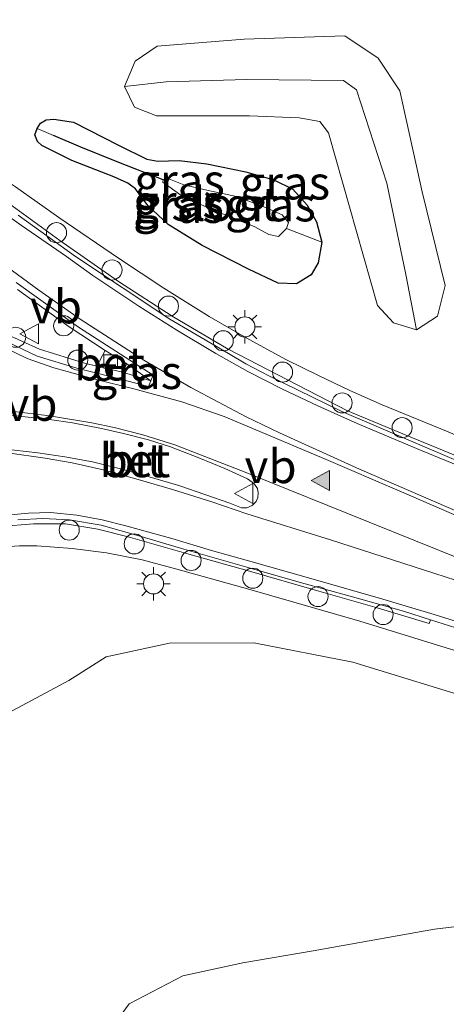
# Model space of a CAD drawing. Units: metres. Extents: x 209992 to 220000, y 518750 to 525002.
# Drawn here: x 210295 to 210327, y 524559 to 524633 of the extents above; entities that cross this region are included whole.
import ezdxf
from ezdxf.enums import TextEntityAlignment as Align

# ---------------------------------------------------------------- set-up
doc = ezdxf.new("R2010")
doc.units = ezdxf.units.M
doc.layers.get('0').update_dxf_attribs({"lineweight": 25})
for name, color, linetype, lineweight in [('B-ME-AL-OVERIG-S-B1', 7, 'Continuous', 18), ('B-ME-BV-GELEIDECONSTRUCTIE-GELEIDERAIL-L-B1', 213, 'BV-GELEIDERAIL', 18), ('B-ME-GW-KRUINLIJN-L-B1', 93, 'Continuous', 18), ('B-ME-GW-TEENLIJN-L-B1', 93, 'Continuous', 18), ('B-ME-IE-GRASLAND-GV-B6', 93, 'Continuous', 18), ('B-ME-IE-HULPGEOMETRIE-L-B1', 53, 'Continuous', 18), ('B-ME-IE-MEUBILAIR_WEGMEUBILAIR-LICHTMAST-S-B1', 8, 'Continuous', 18), ('B-ME-OG-WATER-GV-B6', 153, 'Continuous', 18), ('B-ME-VH-VERH_SOORT-BETON-OVERIG-GV-B6', 8, 'IE-TERREINAFSCHEIDING-NATUURLIJK-HOUTWAL', 18), ('B-ME-VH-VERH_SOORT-BITUMEN-GV-B6', 8, 'IE-TERREINAFSCHEIDING-NATUURLIJK-HOUTWAL', 18), ('B-ME-VH-VERH_SOORT-GV-B6', 8, 'Continuous', 18), ('B-ME-VV-KOLK-S-B1', 8, 'Continuous', 18), ('B-ME-VW-MARKERING-STREEP-015-L-B1', 7, 'Continuous', 18), ('B-ME-VW-MARKERING-VLAKMARK-S-B1', 7, 'Continuous', 18), ('B-ME-VW-MEUBILAIR_WEGMEUBILAIR-VERKEERSBORD-S-B1', 8, 'Continuous', 18)]:
    doc.layers.add(name, color=color, linetype=linetype, lineweight=lineweight)
doc.layers.add('B-ME-GW-INSTEEKWATERGANG-L-B1', color=10, linetype='Continuous')
doc.layers.add('B-ME-GW-WATERGANG-GREPPEL-L-B1', color=10, linetype='Continuous')
doc.styles.add('NLCS-ISO', font='NLCS-ISO.TTF')
doc.linetypes.add('BV-GELEIDERAIL', pattern='A,10,-3,[108,NLCS.SHX,S=1,R=0,X=0,Y=0],-3', length=16)
doc.linetypes.add('IE-TERREINAFSCHEIDING-NATUURLIJK-HOUTWAL', pattern='A,7,-1.5,[67,NLCS.SHX,S=0.75,R=45,X=0,Y=0],-1.5,7,-1.5,[70,NLCS.SHX,S=0.75,R=0,X=0,Y=0],-1.5', length=20)

# ---------------------------------------------------------------- blocks, each defined once
blk = doc.blocks.new('verfsymbol')
for color in [252, 253]:
    blk.add_hatch(color=color).paths.add_polyline_path([(0.75, -0.625), (0, 0.75), (-0.75, -0.625)])
blk.add_lwpolyline([(0.75, -0.625), (0, 0.75), (-0.75, -0.625)], close=True)
blk = doc.blocks.new('lantaarnpaal')
for p, q in [((-0.884, 0.884), (-0.53, 0.53)), ((0, 0.75), (0, 1.25)), ((0.53, 0.53), (0.884, 0.884)), ((-0.75, 0), (-1.25, 0)), ((0.75, 0), (1.25, 0)), ((-0.53, -0.53), (-0.884, -0.884)), ((0.53, -0.53), (0.884, -0.884)), ((0, -0.75), (0, -1.25))]:
    blk.add_line(p, q)
blk.add_circle((0, 0), 0.75)
blk = doc.blocks.new('dtb')
blk.add_circle((0, 0), 0.75)
blk = doc.blocks.new('kolk')
blk.add_lwpolyline([(-0.5, -0.5), (0.5, -0.5), (0.5, 0.5), (-0.5, 0.5)], close=True)
blk = doc.blocks.new('verkeersbord')
for p, q in [((0, 0.75), (-0.75, -0.625)), ((0.75, -0.625), (0, 0.75)), ((-0.75, -0.625), (0.75, -0.625))]:
    blk.add_line(p, q)

msp = doc.modelspace()

# ---------------------------------------------------------------- linework, layer by layer
at = {"layer": 'B-ME-BV-GELEIDECONSTRUCTIE-GELEIDERAIL-L-B1'}
for points in [[(210312.25, 524608.806, 9.421), (210309.255, 524610.522, 9.436), (210305.865, 524612.659, 9.563), (210302.489, 524614.878, 9.647), (210298.038, 524617.927, 9.768), (210294.798, 524620.214, 9.782), (210292.607, 524621.657, 9.83), (210290.347, 524623.086, 9.827), (210288.087, 524624.365, 9.857), (210285.678, 524625.618, 9.839), (210283.35, 524626.612, 9.907), (210280.369, 524627.66, 9.86), (210277.252, 524628.613, 9.936), (210272.569, 524629.906, 9.897), (210267.533, 524631.185, 9.889), (210264.429, 524632.043, 9.897), (210261.992, 524632.71, 9.846)], [(210312.25, 524608.806, 9.421), (210315.026, 524607.295, 9.337), (210317.409, 524606.111, 9.292), (210319.75, 524604.995, 9.269), (210322.159, 524603.933, 9.199), (210327.087, 524601.918, 9.138), (210330.763, 524600.353, 9.051), (210337.858, 524597.391, 8.985)], [(210291.382, 524592.41, 9.224), (210293.151, 524593.118, 9.21), (210294.01, 524593.326, 9.173), (210295.098, 524593.39, 9.127), (210296.391, 524593.404, 9.112), (210299.032, 524593.2, 9.057), (210301.591, 524592.873, 9.053), (210304.259, 524592.342, 8.87), (210306.845, 524591.661, 8.814), (210312.29, 524590.137, 8.74)], [(210312.29, 524590.137, 8.74), (210320.512, 524587.761, 8.515), (210328.571, 524585.284, 8.473), (210334.615, 524583.392, 8.296)]]:
    msp.add_polyline3d(points, dxfattribs=at)
at = {"layer": 'B-ME-GW-INSTEEKWATERGANG-L-B1'}
msp.add_polyline3d([(210317.386, 524614.541, 8.234), (210316.865, 524613.65, 8.266), (210315.781, 524612.97, 8.332), (210314.419, 524613.017, 8.43), (210312.19, 524614.056, 8.408), (210308.737, 524615.834, 8.453), (210306.186, 524617.399, 8.589), (210304.673, 524618.818, 8.651), (210303.757, 524620.064, 8.649), (210303.182, 524620.495, 8.679), (210302.148, 524620.961, 8.726), (210298.995, 524622.176, 8.782), (210296.757, 524623.308, 8.824), (210296.436, 524623.605, 8.817), (210296.251, 524624.1, 8.811), (210296.408, 524624.578, 8.838), (210296.678, 524624.986, 8.817), (210297.081, 524625.237, 8.766), (210297.668, 524625.265, 8.787), (210299.135, 524625.05, 8.735), (210302.489, 524623.337, 8.634), (210304.616, 524622.291, 8.592), (210305.432, 524622.145, 8.568), (210307.015, 524622.199, 8.414), (210309.087, 524621.942, 8.3), (210311.984, 524621.332, 8.143), (210314.073, 524620.739, 8.174), (210315.497, 524620.043, 8.184), (210316.575, 524618.853, 8.156), (210317.266, 524617.606, 8.167), (210317.675, 524616.09, 8.209), (210317.386, 524614.541, 8.234)], dxfattribs=at)
at = {"layer": 'B-ME-GW-KRUINLIJN-L-B1'}
for points in [[(210323.928, 524613.663, 9.705), (210322.508, 524620.507, 9.846), (210320.248, 524627.48, 9.888), (210319.275, 524628.158, 9.872), (210312.036, 524628.243, 9.865), (210306.047, 524628.065, 9.962)], [(210269.955, 524552.171, 8.271), (210280.073, 524568.267, 8.432), (210288.68, 524577.925, 8.398), (210298.781, 524583.32, 8.446), (210301.573, 524585.094, 8.619), (210306.303, 524586.112, 8.497), (210312.595, 524586.153, 8.495), (210319.969, 524584.7, 8.459), (210329.697, 524581.707, 8.106)]]:
    msp.add_polyline3d(points, dxfattribs=at)
at = {"layer": 'B-ME-GW-TEENLIJN-L-B1'}
for points in [[(210319.392, 524631.515, 8.4), (210311.866, 524631.261, 8.547), (210305.371, 524630.73, 8.693), (210303.739, 524629.615, 8.82), (210302.932, 524627.726, 8.74), (210303.69, 524626.174, 8.701), (210305.337, 524625.52, 8.752), (210312.262, 524625.52, 8.67), (210315.983, 524625.37, 8.48), (210317.516, 524625.095, 8.517), (210318.162, 524624.256, 8.512), (210321.826, 524611.359, 8.494), (210323.02, 524610.067, 8.61), (210324.731, 524609.535, 8.707), (210326.297, 524610.552, 8.603), (210326.862, 524612.844, 8.536), (210325.151, 524619.849, 8.575), (210323.479, 524627.394, 8.235), (210321.872, 524629.833, 8.308), (210319.392, 524631.515, 8.4)], [(210342.374, 524564.592, 1.407), (210333.399, 524565.619, 1.789), (210326.08, 524564.757, 1.877), (210317.011, 524563.127, 2.442), (210311.766, 524562.225, 2.676), (210307.285, 524561.272, 3.069), (210303.278, 524559.178, 3.218), (210300.615, 524555.528, 3.096), (210297.597, 524549.284, 3.132), (210297.472, 524544.605, 3.004), (210303.999, 524529.756, 1.424)]]:
    msp.add_polyline3d(points, dxfattribs=at)
at = {"layer": 'B-ME-GW-WATERGANG-GREPPEL-L-B1'}
msp.add_polyline3d([(210305.819, 524620.756, 7.849), (210302.502, 524622.028, 8.068), (210299.69, 524623.189, 8.085), (210297.631, 524624.067, 8.091)], dxfattribs=at)
at = {"layer": 'B-ME-IE-GRASLAND-GV-B6'}
for points in [[(210324.731, 524609.535, 8.707), (210326.297, 524610.552, 8.603), (210326.862, 524612.844, 8.536), (210325.151, 524619.849, 8.575), (210323.479, 524627.394, 8.235), (210321.872, 524629.833, 8.308), (210319.392, 524631.515, 8.4), (210311.866, 524631.261, 8.547), (210305.371, 524630.73, 8.693), (210303.739, 524629.615, 8.82), (210302.932, 524627.726, 8.74), (210303.69, 524626.174, 8.701), (210305.337, 524625.52, 8.752), (210312.262, 524625.52, 8.67), (210315.983, 524625.37, 8.48), (210317.516, 524625.095, 8.517), (210318.162, 524624.256, 8.512), (210321.826, 524611.359, 8.494), (210323.02, 524610.067, 8.61), (210324.731, 524609.535, 8.707)], [(210323.928, 524613.663, 9.705), (210322.508, 524620.507, 9.846), (210320.248, 524627.48, 9.888), (210319.275, 524628.158, 9.872), (210312.036, 524628.243, 9.865), (210306.047, 524628.065, 9.962), (210302.932, 524627.726, 8.74), (210303.739, 524629.615, 8.82), (210305.371, 524630.73, 8.693), (210311.866, 524631.261, 8.547), (210319.392, 524631.515, 8.4), (210321.872, 524629.833, 8.308), (210323.479, 524627.394, 8.235), (210325.151, 524619.849, 8.575), (210326.862, 524612.844, 8.536), (210326.297, 524610.552, 8.603), (210324.731, 524609.535, 8.707), (210323.928, 524613.663, 9.705)], [(210323.928, 524613.663, 9.705), (210324.731, 524609.535, 8.707), (210323.02, 524610.067, 8.61), (210321.826, 524611.359, 8.494), (210318.162, 524624.256, 8.512), (210317.516, 524625.095, 8.517), (210315.983, 524625.37, 8.48), (210312.262, 524625.52, 8.67), (210305.337, 524625.52, 8.752), (210303.69, 524626.174, 8.701), (210302.932, 524627.726, 8.74), (210306.047, 524628.065, 9.962), (210312.036, 524628.243, 9.865), (210319.275, 524628.158, 9.872), (210320.248, 524627.48, 9.888), (210322.508, 524620.507, 9.846), (210323.928, 524613.663, 9.705)], [(210296.408, 524624.578, 8.838), (210296.251, 524624.1, 8.811), (210296.436, 524623.605, 8.817), (210296.757, 524623.308, 8.824), (210298.995, 524622.176, 8.782), (210302.148, 524620.961, 8.726), (210303.182, 524620.495, 8.679), (210303.757, 524620.064, 8.649), (210304.673, 524618.818, 8.651), (210306.186, 524617.399, 8.589), (210308.737, 524615.834, 8.453), (210312.19, 524614.056, 8.408), (210314.419, 524613.017, 8.43), (210315.781, 524612.97, 8.332), (210316.865, 524613.65, 8.266), (210317.386, 524614.541, 8.234), (210317.675, 524616.09, 8.209), (210317.266, 524617.606, 8.167), (210316.575, 524618.853, 8.156), (210315.497, 524620.043, 8.184), (210314.073, 524620.739, 8.174), (210311.984, 524621.332, 8.143), (210309.087, 524621.942, 8.3), (210307.015, 524622.199, 8.414), (210305.432, 524622.145, 8.568), (210304.616, 524622.291, 8.592), (210302.489, 524623.337, 8.634), (210299.135, 524625.05, 8.735), (210297.668, 524625.265, 8.787), (210297.081, 524625.237, 8.766), (210296.678, 524624.986, 8.817), (210296.408, 524624.578, 8.838)], [(210305.819, 524620.756, 7.849), (210302.502, 524622.028, 8.068), (210299.69, 524623.189, 8.085), (210297.631, 524624.067, 8.091), (210296.408, 524624.578, 8.838), (210296.678, 524624.986, 8.817), (210297.081, 524625.237, 8.766), (210297.668, 524625.265, 8.787), (210299.135, 524625.05, 8.735), (210302.489, 524623.337, 8.634), (210304.616, 524622.291, 8.592), (210305.432, 524622.145, 8.568), (210307.015, 524622.199, 8.414), (210309.087, 524621.942, 8.3), (210311.984, 524621.332, 8.143), (210314.073, 524620.739, 8.174), (210315.497, 524620.043, 8.184), (210316.575, 524618.853, 8.156), (210317.266, 524617.606, 8.167), (210317.675, 524616.09, 8.209), (210315.029, 524617.113, 7.771), (210315.17, 524617.556, 7.762), (210314.696, 524618.128, 7.73), (210313.342, 524618.729, 7.684), (210311.296, 524619.496, 7.632), (210309.072, 524619.96, 7.691), (210307.378, 524620.381, 7.789), (210306.126, 524620.861, 7.897), (210305.819, 524620.756, 7.849)], [(210305.819, 524620.756, 7.849), (210305.796, 524620.565, 7.944), (210307.147, 524619.604, 7.788), (210309.328, 524618.568, 7.694), (210312.666, 524617.24, 7.689), (210313.707, 524616.663, 7.771), (210314.427, 524616.515, 7.796), (210315.029, 524617.113, 7.771), (210317.675, 524616.09, 8.209), (210317.386, 524614.541, 8.234), (210316.865, 524613.65, 8.266), (210315.781, 524612.97, 8.332), (210314.419, 524613.017, 8.43), (210312.19, 524614.056, 8.408), (210308.737, 524615.834, 8.453), (210306.186, 524617.399, 8.589), (210304.673, 524618.818, 8.651), (210303.757, 524620.064, 8.649), (210303.182, 524620.495, 8.679), (210302.148, 524620.961, 8.726), (210298.995, 524622.176, 8.782), (210296.757, 524623.308, 8.824), (210296.436, 524623.605, 8.817), (210296.251, 524624.1, 8.811), (210296.408, 524624.578, 8.838), (210297.631, 524624.067, 8.091), (210299.69, 524623.189, 8.085), (210302.502, 524622.028, 8.068), (210305.819, 524620.756, 7.849)], [(210329.761, 524599.268, 8.384), (210324.022, 524601.649, 8.441), (210319.59, 524603.479, 8.534), (210310.663, 524608.095, 8.706), (210306.488, 524610.555, 8.81), (210302.486, 524613.152, 8.937), (210298.106, 524616.213, 9.05), (210294.288, 524619.008, 9.114)], [(210294.944, 524612.541, 9.217), (210298.799, 524609.767, 9.141), (210301.487, 524607.989, 9.046), (210300.86, 524606.829, 9.04)], [(210300.86, 524606.829, 9.04), (210299.941, 524607.043, 9.103), (210296.583, 524608.078, 9.206), (210293.946, 524609.284, 9.227)], [(210302.795, 524606.377, 9), (210303.118, 524606.992, 8.97), (210304.909, 524605.734, 8.97), (210302.795, 524606.377, 9)], [(210293.688, 524594.832, 9.167), (210296.147, 524595.031, 9.073), (210298.541, 524595.034, 9.04), (210300.947, 524594.633, 9.022), (210303.218, 524594.079, 8.92), (210307.73, 524592.776, 8.8), (210312.256, 524591.504, 8.7), (210317.256, 524590.054, 8.639), (210321.787, 524588.761, 8.495), (210325.685, 524587.601, 8.423), (210325.781, 524587.868, 8.441), (210327.659, 524587.272, 8.394)], [(210288.68, 524577.925, 8.398), (210298.781, 524583.32, 8.446), (210301.573, 524585.094, 8.619), (210306.303, 524586.112, 8.497), (210312.595, 524586.153, 8.495), (210319.969, 524584.7, 8.459), (210329.697, 524581.707, 8.106)], [(210329.697, 524581.707, 8.106), (210319.969, 524584.7, 8.459), (210312.595, 524586.153, 8.495), (210306.303, 524586.112, 8.497), (210301.573, 524585.094, 8.619), (210298.781, 524583.32, 8.446), (210288.68, 524577.925, 8.398)], [(210333.399, 524565.619, 1.789), (210326.08, 524564.757, 1.877), (210317.011, 524563.127, 2.442), (210311.766, 524562.225, 2.676), (210307.285, 524561.272, 3.069), (210303.278, 524559.178, 3.218), (210300.615, 524555.528, 3.096)], [(210300.615, 524555.528, 3.096), (210303.278, 524559.178, 3.218), (210307.285, 524561.272, 3.069), (210311.766, 524562.225, 2.676), (210317.011, 524563.127, 2.442), (210326.08, 524564.757, 1.877), (210333.399, 524565.619, 1.789)]]:
    msp.add_polyline3d(points, dxfattribs=at)
at = {"layer": 'B-ME-IE-HULPGEOMETRIE-L-B1'}
for p, q in [((210306.047, 524628.065, 9.962), (210302.932, 524627.726, 8.74)), ((210297.631, 524624.067, 8.091), (210296.408, 524624.578, 8.838)), ((210315.029, 524617.113, 7.771), (210317.675, 524616.09, 8.209)), ((210323.928, 524613.663, 9.705), (210324.731, 524609.535, 8.707))]:
    msp.add_line(p, q, dxfattribs=at)
at = {"layer": 'B-ME-OG-WATER-GV-B6'}
msp.add_polyline3d([(210305.819, 524620.756, 7.849), (210306.126, 524620.861, 7.897), (210307.378, 524620.381, 7.789), (210309.072, 524619.96, 7.691), (210311.296, 524619.496, 7.632), (210313.342, 524618.729, 7.684), (210314.696, 524618.128, 7.73), (210315.17, 524617.556, 7.762), (210315.029, 524617.113, 7.771), (210314.427, 524616.515, 7.796), (210313.707, 524616.663, 7.771), (210312.666, 524617.24, 7.689), (210309.328, 524618.568, 7.694), (210307.147, 524619.604, 7.788), (210305.796, 524620.565, 7.944), (210305.819, 524620.756, 7.849)], dxfattribs=at)
at = {"layer": 'B-ME-VH-VERH_SOORT-BETON-OVERIG-GV-B6'}
for points in [[(210300.86, 524606.829, 9.04), (210301.487, 524607.989, 9.046), (210303.118, 524606.992, 8.97), (210302.795, 524606.377, 9), (210300.86, 524606.829, 9.04)], [(210293.941, 524603.191, 9.352), (210295.533, 524603.028, 9.313), (210297.344, 524602.824, 9.261), (210299.045, 524602.579, 9.215), (210301.21, 524602.17, 9.185), (210302.857, 524601.789, 9.118), (210304.722, 524601.313, 9.064), (210306.383, 524600.795, 9.037), (210308.493, 524599.979, 8.96), (210310.425, 524599.176, 8.903), (210312.113, 524598.4, 8.856)], [(210312.113, 524598.4, 8.856), (210312.478, 524598.158, 8.857), (210312.641, 524598.001, 8.85), (210312.859, 524597.682, 8.847), (210312.92, 524597.348, 8.86), (210312.893, 524597.001, 8.874), (210312.763, 524596.708, 8.867), (210312.464, 524596.409, 8.866), (210312.069, 524596.245, 8.85), (210311.674, 524596.245, 8.857), (210310.803, 524596.586, 8.883), (210307.073, 524597.879, 8.993), (210304.776, 524598.539, 9.047), (210302.745, 524599.118, 9.1), (210300.539, 524599.662, 9.182), (210298.484, 524600.043, 9.226), (210296.466, 524600.333, 9.268), (210293.852, 524600.646, 9.327)]]:
    msp.add_polyline3d(points, dxfattribs=at)
at = {"layer": 'B-ME-VH-VERH_SOORT-BITUMEN-GV-B6'}
for points in [[(210295, 524618.104, 9.118), (210299.27, 524615.02, 9.041), (210306.315, 524610.324, 8.836), (210310.704, 524607.762, 8.72), (210311.985, 524607.003, 8.694), (210313.711, 524606.095, 8.656), (210319.166, 524603.438, 8.54), (210324.1, 524601.327, 8.453), (210327.896, 524599.69, 8.419), (210329.65, 524599.03, 8.386), (210332.118, 524598.101, 8.373), (210337.373, 524596.263, 8.364), (210337.758, 524597.094, 8.14)], [(210293.625, 524608.877, 9.262), (210296.424, 524607.572, 9.191), (210299.389, 524606.67, 9.18), (210302.164, 524605.983, 9.038), (210304.726, 524605.295, 8.98), (210304.909, 524605.734, 8.97), (210305.082, 524606.149, 8.97), (210299.507, 524609.73, 9.117), (210294.858, 524613.075, 9.22)], [(210312.113, 524598.4, 8.856), (210310.425, 524599.176, 8.903), (210308.493, 524599.979, 8.96), (210306.383, 524600.795, 9.037), (210304.722, 524601.313, 9.064), (210302.857, 524601.789, 9.118), (210301.21, 524602.17, 9.185), (210299.045, 524602.579, 9.215), (210297.344, 524602.824, 9.261), (210295.533, 524603.028, 9.313), (210293.941, 524603.191, 9.352)], [(210293.852, 524600.646, 9.327), (210296.466, 524600.333, 9.268), (210298.484, 524600.043, 9.226), (210300.539, 524599.662, 9.182), (210302.745, 524599.118, 9.1), (210304.776, 524598.539, 9.047), (210307.073, 524597.879, 8.993), (210310.803, 524596.586, 8.883), (210311.674, 524596.245, 8.857), (210312.069, 524596.245, 8.85), (210312.464, 524596.409, 8.866), (210312.763, 524596.708, 8.867), (210312.893, 524597.001, 8.874), (210312.92, 524597.348, 8.86), (210312.859, 524597.682, 8.847), (210312.641, 524598.001, 8.85), (210312.478, 524598.158, 8.857), (210312.113, 524598.4, 8.856)], [(210327.659, 524587.272, 8.394), (210325.781, 524587.868, 8.441), (210323.768, 524588.506, 8.499), (210319.783, 524589.645, 8.555), (210316.154, 524590.641, 8.632), (210312.056, 524591.797, 8.718), (210307.359, 524593.149, 8.816), (210304.181, 524594.098, 8.904), (210301.192, 524594.928, 8.99), (210298.82, 524595.332, 9.049), (210296.851, 524595.427, 9.095), (210294.977, 524595.332, 9.153)]]:
    msp.add_polyline3d(points, dxfattribs=at)
at = {"layer": 'B-ME-VH-VERH_SOORT-GV-B6'}
for points in [[(210294.288, 524619.008, 9.114), (210298.106, 524616.213, 9.05), (210302.486, 524613.152, 8.937), (210306.488, 524610.555, 8.81), (210310.663, 524608.095, 8.706), (210319.59, 524603.479, 8.534), (210324.022, 524601.649, 8.441), (210329.761, 524599.268, 8.384), (210329.65, 524599.03, 8.386)], [(210329.65, 524599.03, 8.386), (210327.896, 524599.69, 8.419), (210324.1, 524601.327, 8.453), (210319.166, 524603.438, 8.54), (210313.711, 524606.095, 8.656), (210311.985, 524607.003, 8.694), (210310.704, 524607.762, 8.72), (210306.315, 524610.324, 8.836), (210299.27, 524615.02, 9.041), (210295, 524618.104, 9.118)], [(210294.858, 524613.075, 9.22), (210299.507, 524609.73, 9.117), (210305.082, 524606.149, 8.97), (210304.909, 524605.734, 8.97), (210303.118, 524606.992, 8.97), (210301.487, 524607.989, 9.046), (210298.799, 524609.767, 9.141), (210294.944, 524612.541, 9.217)], [(210293.946, 524609.284, 9.227), (210296.583, 524608.078, 9.206), (210299.941, 524607.043, 9.103), (210300.86, 524606.829, 9.04)], [(210300.86, 524606.829, 9.04), (210302.795, 524606.377, 9), (210304.909, 524605.734, 8.97), (210304.726, 524605.295, 8.98), (210302.164, 524605.983, 9.038), (210299.389, 524606.67, 9.18), (210296.424, 524607.572, 9.191), (210293.625, 524608.877, 9.262)], [(210294.977, 524595.332, 9.153), (210296.851, 524595.427, 9.095), (210298.82, 524595.332, 9.049), (210301.192, 524594.928, 8.99), (210304.181, 524594.098, 8.904), (210307.359, 524593.149, 8.816), (210312.056, 524591.797, 8.718), (210316.154, 524590.641, 8.632), (210319.783, 524589.645, 8.555), (210323.768, 524588.506, 8.499), (210325.781, 524587.868, 8.441), (210325.685, 524587.601, 8.423), (210321.787, 524588.761, 8.495), (210317.256, 524590.054, 8.639), (210312.256, 524591.504, 8.7), (210307.73, 524592.776, 8.8), (210303.218, 524594.079, 8.92), (210300.947, 524594.633, 9.022), (210298.541, 524595.034, 9.04), (210296.147, 524595.031, 9.073), (210293.688, 524594.832, 9.167)]]:
    msp.add_polyline3d(points, dxfattribs=at)
at = {"layer": 'B-ME-VW-MARKERING-STREEP-015-L-B1'}
for points in [[(210262.251, 524630.45, 9.137), (210267.451, 524629.069, 9.169), (210274.284, 524627.34, 9.18), (210277.647, 524626.414, 9.18), (210280.995, 524625.339, 9.173), (210283.677, 524624.291, 9.179), (210286.44, 524622.984, 9.185), (210289.312, 524621.364, 9.184), (210292.28, 524619.431, 9.17), (210295.248, 524617.335, 9.133), (210298.596, 524615.007, 9.07), (210300.584, 524613.591, 9.021), (210304, 524611.304, 8.933), (210306.845, 524609.507, 8.86), (210309.758, 524607.765, 8.779), (210312.142, 524606.432, 8.72)], [(210312.012, 524603.022, 8.775), (210307.88, 524605.233, 8.892), (210304.368, 524607.261, 8.993), (210299.631, 524610.338, 9.108), (210296.541, 524612.502, 9.18), (210293.737, 524614.558, 9.213), (210291.763, 524615.987, 9.24), (210290.116, 524617.158, 9.253), (210288.482, 524618.219, 9.265), (210287.134, 524619.009, 9.27), (210285.419, 524619.935, 9.27), (210283.99, 524620.629, 9.267), (210281.662, 524621.691, 9.26), (210279.403, 524622.589, 9.26), (210276.884, 524623.419, 9.254), (210273.685, 524624.277, 9.25), (210268.376, 524625.597, 9.23), (210264.715, 524626.537, 9.21), (210262.21, 524627.21, 9.2)], [(210293.941, 524608.228, 9.27), (210295.67, 524607.398, 9.22), (210297.657, 524606.69, 9.17), (210300.815, 524605.818, 9.081), (210303.633, 524605.138, 9.014), (210307.227, 524604.158, 8.929), (210310.371, 524603.055, 8.835), (210312.094, 524602.341, 8.782)], [(210312.142, 524606.432, 8.72), (210314.742, 524605.104, 8.66), (210317.376, 524603.845, 8.602), (210320.302, 524602.525, 8.535), (210324.74, 524600.674, 8.47), (210328.674, 524599.04, 8.42), (210334.419, 524596.712, 8.4), (210341.511, 524593.826, 8.304), (210344.321, 524592.675, 8.274)], [(210312.067, 524598.856, 8.822), (210309.377, 524599.897, 8.895), (210306.696, 524600.932, 8.976), (210304.313, 524601.68, 9.042), (210302.163, 524602.225, 9.105), (210300.502, 524602.579, 9.151), (210297.344, 524603.11, 9.232), (210294.472, 524603.463, 9.311), (210291.627, 524603.695, 9.381), (210291.572, 524602.483, 9.389), (210291.382, 524601.136, 9.378), (210291.273, 524600.659, 9.375), (210294.199, 524600.346, 9.3), (210297.004, 524599.938, 9.243), (210299.032, 524599.598, 9.17), (210301.346, 524599.08, 9.107), (210303.946, 524598.359, 9.039), (210306.519, 524597.597, 8.965), (210309.445, 524596.684, 8.884), (210312.067, 524595.794, 8.8)], [(210328.007, 524595.862, 8.505), (210320.466, 524599.129, 8.59), (210314.504, 524601.837, 8.708), (210312.012, 524603.022, 8.775)], [(210312.094, 524602.341, 8.782), (210317.825, 524599.918, 8.64), (210323.624, 524597.427, 8.558), (210327.912, 524595.562, 8.517)], [(210345.856, 524585.039, 8.282), (210343.866, 524585.87, 8.306), (210335.616, 524589.3, 8.44), (210328.116, 524592.363, 8.546), (210321.187, 524595.167, 8.62), (210312.067, 524598.856, 8.822)], [(210312.026, 524592.322, 8.74), (210309.432, 524593.05, 8.782), (210306.478, 524593.935, 8.861), (210303.048, 524594.888, 8.95), (210301.278, 524595.35, 9.005), (210299.386, 524595.691, 9.053), (210297.426, 524595.881, 9.11), (210295.778, 524595.84, 9.16), (210294.417, 524595.718, 9.2), (210292.879, 524595.391, 9.249), (210291.817, 524595.037, 9.273), (210289.939, 524594.139, 9.317), (210288.292, 524593.05, 9.354), (210286.563, 524591.621, 9.366), (210284.562, 524589.974, 9.38), (210283.337, 524589.089, 9.413), (210282.003, 524588.381, 9.38), (210280.641, 524587.768, 9.377), (210278.926, 524586.924, 9.362), (210277.687, 524586.189, 9.349), (210275.863, 524584.855, 9.318), (210274.774, 524583.834, 9.323), (210274.094, 524583.004, 9.282)], [(210312.067, 524595.794, 8.8), (210318.301, 524593.833, 8.643), (210326.101, 524591.329, 8.578), (210333.806, 524588.838, 8.439), (210338.938, 524587.19, 8.361), (210341.892, 524586.169, 8.32), (210345.94, 524584.622, 8.272)], [(210312.026, 524592.322, 8.74), (210317.008, 524590.907, 8.624), (210322.208, 524589.409, 8.517), (210326.047, 524588.252, 8.455), (210329.164, 524587.286, 8.405), (210333.915, 524585.707, 8.34), (210337.618, 524584.386, 8.276), (210341.184, 524582.998, 8.232)]]:
    msp.add_polyline3d(points, dxfattribs=at)

# ---------------------------------------------------------------- block references
at = {"layer": 'B-ME-AL-OVERIG-S-B1', "rotation": 90}
for p in [(210297.861, 524616.793, 9.085), (210302.006, 524614.007, 8.973), (210306.219, 524611.306, 8.897), (210298.4, 524609.838, 9.15), (210294.814, 524608.978, 9.251), (210310.303, 524608.717, 8.782), (210299.449, 524607.278, 9.128), (210314.735, 524606.373, 8.685), (210319.182, 524604.073, 8.601), (210323.661, 524602.225, 8.482), (210298.808, 524594.571, 9.03), (210303.664, 524593.542, 8.945), (210307.909, 524592.304, 8.833), (210312.511, 524590.978, 8.75), (210317.382, 524589.602, 8.692), (210322.24, 524588.258, 8.534)]:
    msp.add_blockref('dtb', p, dxfattribs=at)
at = {"layer": 'B-ME-IE-MEUBILAIR_WEGMEUBILAIR-LICHTMAST-S-B1', "rotation": 90}
for p in [(210311.921, 524609.759, 8.768), (210305.106, 524590.552, 8.818)]:
    msp.add_blockref('lantaarnpaal', p, dxfattribs=at)
at = {"layer": 'B-ME-VV-KOLK-S-B1', "rotation": 90}
msp.add_blockref('kolk', (210301.903, 524607.167, 8.96), dxfattribs=at)
at = {"layer": 'B-ME-VW-MARKERING-VLAKMARK-S-B1', "rotation": 90}
msp.add_blockref('verfsymbol', (210317.613, 524598.285, 8.662), dxfattribs=at)
at = {"layer": 'B-ME-VW-MEUBILAIR_WEGMEUBILAIR-VERKEERSBORD-S-B1', "rotation": 90}
for p in [(210295.884, 524609.238, 9.235), (210311.899, 524597.297, 9)]:
    msp.add_blockref('verkeersbord', p, dxfattribs=at)

# ---------------------------------------------------------------- texts
at = {"layer": 'B-ME-IE-GRASLAND-GV-B6', "ltscale": 0.2, "style": 'NLCS-ISO'}
for p in [(210307.0415, 524620.6775), (210314.897, 524620.525), (210314.897, 524620.525), (210306.963, 524619.1175), (210306.963, 524618.774), (210313.8315, 524618.889), (210303.852, 524606.363)]:
    msp.add_text('gras', height=2.5, dxfattribs=at).set_placement(p, align=Align.MIDDLE_CENTER)
at = {"layer": 'B-ME-OG-WATER-GV-B6', "ltscale": 0.2, "style": 'NLCS-ISO'}
msp.add_text('sloot', height=2.5, dxfattribs=at).set_placement((210310.4261, 524618.9307), align=Align.MIDDLE_CENTER)
at = {"layer": 'B-ME-VH-VERH_SOORT-BETON-OVERIG-GV-B6', "ltscale": 0.2, "style": 'NLCS-ISO'}
for p in [(210301.824, 524607.0032), (210303.7207, 524599.7764)]:
    msp.add_text('bet', height=2.5, dxfattribs=at).set_placement(p, align=Align.MIDDLE_CENTER)
at = {"layer": 'B-ME-VH-VERH_SOORT-BITUMEN-GV-B6', "ltscale": 0.2, "style": 'NLCS-ISO'}
msp.add_text('bit', height=2.5, dxfattribs=at).set_placement((210303.7207, 524599.7764), align=Align.MIDDLE_CENTER)
at = {"layer": 'B-ME-VW-MEUBILAIR_WEGMEUBILAIR-VERKEERSBORD-S-B1', "ltscale": 0.2, "style": 'NLCS-ISO'}
for p in [(210295.884, 524609.238, 9.235), (210294.053, 524601.953, 9.48), (210311.899, 524597.297, 9)]:
    msp.add_text('vb', height=2.5, dxfattribs=at).set_placement(p, align=Align.BOTTOM_LEFT)

doc.saveas('drawing.dxf')
